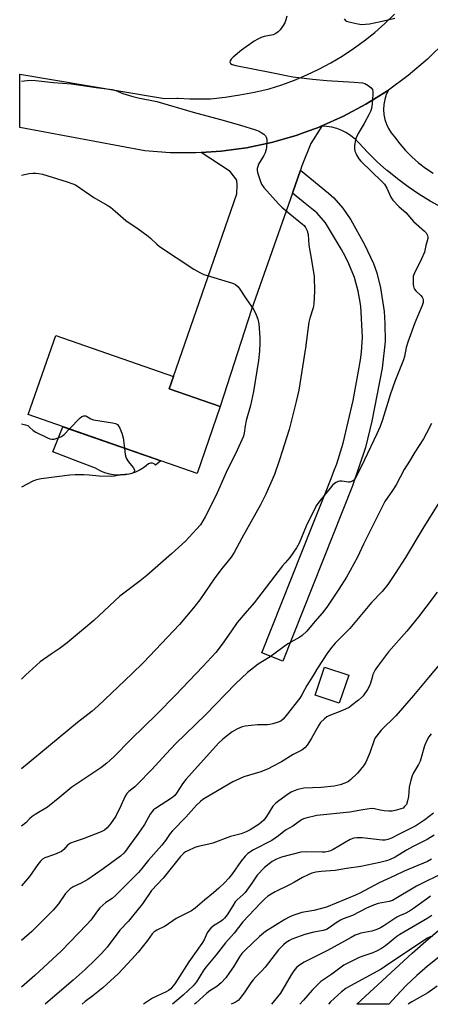
# Model space of a CAD drawing. Units: inches. Extents: x 1237772 to 1243772, y 601451 to 605452.
# Drawn here: x 1237772 to 1237925, y 601452 to 601818 of the extents above; entities that cross this region are included whole.
import ezdxf

# ---------------------------------------------------------------- set-up
doc = ezdxf.new("R2010")
doc.units = ezdxf.units.IN
doc.header["$MEASUREMENT"] = 0
for name, color, linetype in [('BLDG-Footprint', 5, 'Continuous'), ('CULTRL-Pad', 6, 'Continuous'), ('TRANS-Driveway', 251, 'Continuous'), ('TRANS-Non Street Sidewalk', 7, 'Continuous'), ('TRANS-Road', 130, 'Continuous'), ('Undefined', 1, 'Continuous')]:
    doc.layers.add(name, color=color, linetype=linetype)

msp = doc.modelspace()

# ---------------------------------------------------------------- linework, layer by layer
at = {"layer": 'BLDG-Footprint'}
for points, elevation in [([(1237846.76, 601674.13), (1237838.13, 601649.33), (1237775.36, 601671.18), (1237785.57, 601700.53), (1237829.4, 601685.28), (1237827.81, 601680.72)], 650.16), ([(1237894.49, 601574.34), (1237890.95, 601563.96), (1237882.03, 601566.99), (1237885.56, 601577.38)], 639.32)]:
    msp.add_lwpolyline(points, close=True, dxfattribs=dict(at, elevation=elevation))
at = {"layer": 'CULTRL-Pad'}
msp.add_lwpolyline([(1237824.66, 601654.02), (1237822.73, 601652.38), (1237822.2, 601652.9), (1237821.51, 601653.17), (1237820.77, 601653.17), (1237820.09, 601652.87), (1237818.59, 601651.65), (1237816.96, 601650.62), (1237815.22, 601649.8), (1237813.39, 601649.18), (1237811.5, 601648.79), (1237809.58, 601648.63), (1237807.65, 601648.7), (1237805.74, 601649), (1237803.89, 601649.52), (1237802.11, 601650.27), (1237800.43, 601651.22), (1237793.78, 601653.79), (1237792.23, 601654.38), (1237784.57, 601657.34), (1237788.29, 601666.68)], close=True, dxfattribs=at)
at = {"layer": 'TRANS-Driveway'}
msp.add_lwpolyline([(1237884.56, 601778.28), (1237880.41, 601771.88), (1237877.1, 601763.53), (1237876.53, 601761.93), (1237873.56, 601753.48), (1237858.33, 601710.16), (1237846.76, 601674.13), (1237827.81, 601680.72), (1237829.4, 601685.28), (1237852.96, 601753.18), (1237853.07, 601756.38), (1237852.96, 601758.21), (1237850.44, 601761.53), (1237839.68, 601768.5), (1237847.14, 601769), (1237852.68, 601769.77), (1237856.54, 601770.3), (1237865.83, 601772.26), (1237874.96, 601774.87), (1237878, 601775.98), (1237883.88, 601778.12), (1237884.27, 601778.29)], close=True, dxfattribs=at)
msp.add_lwpolyline([(1237927.97, 601469.65), (1237923.8, 601466.31), (1237919.77, 601462.8), (1237915.91, 601459.11), (1237912.21, 601455.25), (1237909.43, 601452.08), (1237897.47, 601452.08), (1237897.48, 601452.1), (1237918.1, 601471.14), (1237924.13, 601476.45), (1237930.31, 601481.59)], dxfattribs=at)
at = {"layer": 'TRANS-Non Street Sidewalk'}
msp.add_lwpolyline([(1237873.56, 601753.48), (1237876.53, 601761.93), (1237887.05, 601753.4), (1237888.97, 601751.69), (1237892.36, 601747.84), (1237895.28, 601743.56), (1237900.43, 601734.3), (1237903.69, 601727.34), (1237904.96, 601723.78), (1237906.38, 601718.28), (1237907.68, 601709.46), (1237907.98, 601705.01), (1237908, 601698.33), (1237906.95, 601688.42), (1237903.15, 601668.73), (1237900.72, 601658.98), (1237895.97, 601644.72), (1237870, 601579.57), (1237862.17, 601582.69), (1237880.92, 601629.73), (1237885.61, 601641.49), (1237887.95, 601647.37), (1237889.03, 601650.15), (1237890.03, 601652.93), (1237892.4, 601660.54), (1237896.16, 601676.39), (1237898.43, 601688.64), (1237898.7, 601690.15), (1237898.91, 601691.52), (1237899.26, 601694.31), (1237899.61, 601699.96), (1237898.97, 601711.42), (1237898.55, 601714.27), (1237898.02, 601717.07), (1237896.62, 601722.15), (1237894.58, 601727.18), (1237893.32, 601729.72), (1237891.82, 601732.53), (1237885.88, 601742.44), (1237882.75, 601745.98), (1237881.92, 601746.71), (1237880.76, 601747.65), (1237878.3, 601749.64)], close=True, dxfattribs=at)
at = {"layer": 'TRANS-Road'}
for points in [[(1237930.63, 601809.89), (1237923.85, 601803.25), (1237916.61, 601797.12), (1237909.25, 601791.73), (1237908.95, 601791.51), (1237900.92, 601786.46), (1237892.55, 601781.99), (1237884.27, 601778.29), (1237883.88, 601778.12), (1237878, 601775.98), (1237874.96, 601774.87), (1237865.83, 601772.26), (1237856.54, 601770.3), (1237852.68, 601769.77), (1237847.14, 601769), (1237839.68, 601768.5), (1237837.66, 601768.37), (1237828.16, 601768.41), (1237818.69, 601769.12), (1237772.19, 601777.84), (1237772.19, 601797.68), (1237823.07, 601789.13), (1237826, 601788.64), (1237830.67, 601788.72), (1237831.05, 601788.7), (1237835.43, 601788.53), (1237843.15, 601788.43), (1237848.63, 601789.08), (1237854.09, 601789.93), (1237859.51, 601790.98), (1237864.9, 601792.22), (1237869.65, 601793.71), (1237874.33, 601795.42), (1237878.93, 601797.35), (1237883.43, 601799.49), (1237887.82, 601801.83), (1237892.1, 601804.38), (1237896.26, 601807.12), (1237900.29, 601810.06), (1237904.17, 601813.18), (1237907.91, 601816.48), (1237911.48, 601819.95)], [(1237929.16, 601748.14), (1237924.84, 601750.49), (1237920.63, 601753.04), (1237916.55, 601755.78), (1237912.59, 601758.7), (1237908.77, 601761.81), (1237908.54, 601762.01), (1237905.1, 601765.08), (1237901.59, 601768.53), (1237898.24, 601772.13), (1237896.85, 601773.51), (1237895.32, 601774.75), (1237893.67, 601775.81), (1237891.91, 601776.7), (1237890.08, 601777.4), (1237888.18, 601777.9), (1237886.24, 601778.2), (1237884.56, 601778.28), (1237884.27, 601778.29), (1237892.55, 601781.99), (1237900.92, 601786.46), (1237908.95, 601791.51), (1237909.25, 601791.73), (1237908.47, 601790.03), (1237907.92, 601788.25), (1237907.58, 601786.42), (1237907.48, 601784.56), (1237907.61, 601782.69), (1237907.97, 601780.86), (1237908.55, 601779.09), (1237909.34, 601777.41), (1237910.34, 601775.83), (1237911.53, 601774.39), (1237913.51, 601771.75), (1237915.67, 601769.24), (1237918, 601766.9), (1237920.48, 601764.72), (1237923.11, 601762.72), (1237925.87, 601760.9)]]:
    msp.add_lwpolyline(points, dxfattribs=at)
at = {"layer": 'Undefined'}
msp.add_line((1237772.9, 601760.16, 648), (1237775.72, 601760.69, 648), dxfattribs=at)
for points, elevation in [([(1237871.48, 601819.17), (1237871.13, 601817.77), (1237870.76, 601816.74), (1237869.95, 601815.3), (1237869.05, 601814.17), (1237868.26, 601813.34), (1237867.37, 601812.71), (1237866.37, 601812.3), (1237863.1, 601811.61), (1237862.01, 601811.27), (1237860.67, 601810.64), (1237859.4, 601809.88), (1237854.66, 601806.51), (1237851.57, 601803.98), (1237850.79, 601803.17), (1237850.39, 601802.54), (1237850.33, 601802.15), (1237850.55, 601801.66), (1237851.18, 601801.26), (1237852.57, 601800.84), (1237865.77, 601798.29), (1237873.71, 601796.62), (1237880.99, 601795.77), (1237886.37, 601795.34), (1237896.49, 601794.72), (1237899.63, 601794.41), (1237900.44, 601794.16), (1237901.69, 601793.43), (1237902.83, 601792.56), (1237903.32, 601791.94), (1237903.49, 601791.19), (1237903.49, 601790.07), (1237903.24, 601786.6), (1237902.97, 601784.91), (1237902.57, 601783.8), (1237902.06, 601782.73), (1237900.21, 601779.31), (1237898.08, 601775.62), (1237897.31, 601774.04), (1237896.91, 601772.67), (1237896.62, 601770.99), (1237896.63, 601770.15), (1237896.82, 601769.05), (1237897.1, 601768.25), (1237897.51, 601767.47), (1237898.31, 601766.23), (1237899.02, 601765.3), (1237906.8, 601757.8), (1237907.78, 601756.74), (1237908.68, 601755.25), (1237910.14, 601751.98), (1237910.95, 601750.8), (1237913.31, 601748.34), (1237915.7, 601746.19), (1237918.6, 601742.92), (1237922.74, 601739.31), (1237923.26, 601738.66), (1237923.77, 601737.74), (1237923.97, 601737.01), (1237923.94, 601736.55), (1237923.23, 601734.01), (1237922.65, 601731.51), (1237921.61, 601729.03), (1237918.8, 601723.43), (1237918.52, 601722.61), (1237918.41, 601721.74), (1237918.45, 601719.67), (1237918.55, 601718.8), (1237918.71, 601718.26), (1237918.94, 601717.81), (1237919.41, 601717.19), (1237921.26, 601715.42), (1237921.82, 601714.79), (1237922.06, 601714.33), (1237922.19, 601713.83), (1237922.22, 601713.31), (1237922.13, 601712.79), (1237921.77, 601711.75), (1237919.11, 601705.29), (1237916.54, 601698.06), (1237915.91, 601696.1), (1237915.2, 601692.77), (1237914.84, 601691.48), (1237911.68, 601683.52), (1237909.99, 601678.92), (1237907.05, 601669.26), (1237906.16, 601666.75), (1237905.01, 601664.08), (1237900.43, 601654.37), (1237897.45, 601648.3), (1237896.79, 601647.2), (1237896.29, 601646.67), (1237895.88, 601646.39), (1237894.96, 601646.06), (1237894.41, 601646.07), (1237891.93, 601646.49), (1237891.17, 601646.46), (1237890.64, 601646.32), (1237889.88, 601645.99), (1237889.17, 601645.55), (1237888.54, 601644.96), (1237887.58, 601643.84), (1237883.72, 601639.15), (1237882.42, 601637.32), (1237878.66, 601629.67), (1237876.08, 601623.37), (1237875.05, 601621.65), (1237872.66, 601618.06), (1237870.85, 601616.12), (1237869.92, 601615), (1237859.41, 601601.29), (1237855.98, 601597.4), (1237853.04, 601593.89), (1237850.64, 601590.52), (1237847.49, 601585.86), (1237845.07, 601582.77), (1237840.28, 601577.55), (1237830.15, 601566.94), (1237823.32, 601560), (1237813.51, 601550.42), (1237807.15, 601543.98), (1237804.62, 601541.71), (1237802.39, 601539.95), (1237791.54, 601532.78), (1237787.12, 601529.06), (1237782.51, 601525.33), (1237777.95, 601522.62), (1237776.78, 601521.85), (1237775.99, 601521.16), (1237774.45, 601519.5), (1237772.89, 601518.22)], 644), ([(1237892.85, 601818.21), (1237893.31, 601817.56), (1237893.74, 601817.29), (1237894.51, 601817.03), (1237897.91, 601816.32), (1237899.34, 601816.12), (1237900.8, 601816.17), (1237902.27, 601816.39), (1237906.96, 601817.33), (1237911.65, 601818.49)], 642), ([(1237772.9, 601795.03), (1237776.01, 601795.4), (1237778.11, 601795.34), (1237784.77, 601794.59), (1237791.44, 601794.02), (1237800.62, 601792.69), (1237806.6, 601791.95), (1237807.88, 601791.57), (1237810.51, 601790.47), (1237814.23, 601789.39), (1237816.23, 601788.89), (1237823.17, 601787.49), (1237836.64, 601783.5), (1237846.9, 601780.79), (1237854.34, 601778.73)], 646), ([(1237854.34, 601778.73), (1237859.8, 601776.94), (1237861.2, 601776.41), (1237861.98, 601775.98), (1237862.93, 601775.3), (1237863.54, 601774.73), (1237863.84, 601774.28), (1237864.02, 601773.52), (1237864.05, 601772.68), (1237863.92, 601770.37), (1237863.73, 601769.25), (1237863.43, 601768.45), (1237862.9, 601767.42), (1237861.01, 601764.19), (1237860.7, 601763.38), (1237860.52, 601762.54), (1237860.51, 601761.98), (1237860.65, 601761.15), (1237861.56, 601758.1), (1237862.1, 601756.8), (1237862.98, 601755.49), (1237868.39, 601749.42), (1237869.65, 601748.21), (1237872.56, 601745.72), (1237877.36, 601741.97), (1237877.98, 601741.39), (1237878.46, 601740.72), (1237879.05, 601739.46), (1237879.43, 601738.12), (1237879.73, 601734.08), (1237880.67, 601728.6), (1237881.61, 601722.44), (1237881.84, 601717.08), (1237881.53, 601712.26), (1237881.23, 601710.88), (1237880.04, 601706.96), (1237879.72, 601705.53), (1237878.49, 601695.94), (1237875.98, 601680.27), (1237875.03, 601676.02), (1237872.34, 601665.57), (1237868.81, 601654.36), (1237866.87, 601648.85), (1237863.68, 601641.62), (1237861.69, 601637.69), (1237854.78, 601625.31), (1237851.93, 601619.88), (1237850.77, 601618.18), (1237847.44, 601614.06), (1237844.78, 601610.58), (1237839.2, 601602.41), (1237836.84, 601599.32), (1237831.55, 601593.24), (1237818.25, 601579.02), (1237813.89, 601574.8), (1237801.22, 601562.85), (1237799.14, 601561.01), (1237793.73, 601556.77), (1237772.89, 601539.55)], 646), ([(1237775.72, 601760.69), (1237777.11, 601760.85), (1237778.2, 601760.85), (1237779.35, 601760.73), (1237780.72, 601760.46), (1237789.87, 601757.66), (1237791.98, 601756.92), (1237792.99, 601756.47), (1237799.73, 601751.76), (1237804.66, 601748.97), (1237805.91, 601748.18), (1237807.71, 601746.75), (1237811.69, 601743.33), (1237816.19, 601740.2), (1237819.9, 601737.49), (1237820.78, 601736.73), (1237823.14, 601734.46), (1237824.21, 601733.58), (1237836.93, 601725.21), (1237839.13, 601723.96), (1237840.66, 601723.26), (1237850.89, 601720.17), (1237851.68, 601719.87), (1237852.38, 601719.47), (1237853.38, 601718.61), (1237854.07, 601717.75), (1237856.39, 601714.15), (1237859.23, 601710.11), (1237860.16, 601708.27), (1237860.76, 601706.58), (1237861.07, 601704.88), (1237861.47, 601699.87), (1237861.48, 601697.87), (1237861.37, 601694.77), (1237861.01, 601691.31), (1237859.14, 601679.77), (1237857.98, 601674.56), (1237856.37, 601668.97), (1237855.99, 601666.98), (1237855.64, 601664.22), (1237855.36, 601663.11), (1237853.02, 601657.96), (1237848.92, 601649.71), (1237845.14, 601640.97), (1237841.2, 601633.24), (1237840.31, 601631.68), (1237839.38, 601630.25), (1237837.98, 601628.59), (1237833.81, 601624.11), (1237828.62, 601619.42), (1237819.46, 601611.42), (1237816.99, 601609.38), (1237809.48, 601603.72), (1237799.76, 601594.65), (1237789.84, 601586.43), (1237786.83, 601584.13), (1237783.85, 601582.19), (1237779.86, 601579.32), (1237774.35, 601574.3), (1237772.89, 601572.87)], 648), ([(1237790.71, 601665.84), (1237794.63, 601669.93), (1237795.29, 601670.45), (1237796.02, 601670.74), (1237796.75, 601670.67), (1237798.58, 601669.64), (1237799.68, 601669.28), (1237806.67, 601668.08), (1237807.78, 601667.82), (1237808.5, 601667.47), (1237808.85, 601667.09), (1237809.38, 601666.13), (1237810.16, 601664.25), (1237810.65, 601662.58), (1237811.12, 601658.73)], 650), ([(1237925.25, 601667.83), (1237923.46, 601664.24), (1237922.29, 601662.21), (1237919.03, 601657.25), (1237917.12, 601653.9), (1237915.17, 601650.71), (1237912.17, 601645.06), (1237910.59, 601642.64), (1237909.03, 601640.53), (1237907.98, 601638.82), (1237904.16, 601631.47), (1237899.98, 601623.03), (1237897.75, 601618.22), (1237893.63, 601610.72), (1237890.88, 601606.35), (1237886.32, 601599.57), (1237884.64, 601597.34), (1237881.93, 601594.34), (1237878.94, 601590.74), (1237877.23, 601589.08), (1237876.31, 601588.43), (1237871.87, 601585.96), (1237865.31, 601581.18), (1237861.79, 601579.11), (1237860.81, 601578.45), (1237857.95, 601576.27), (1237856.84, 601575.32), (1237852.47, 601571.12), (1237841.44, 601559.77), (1237830.09, 601548.79), (1237826.63, 601545.17), (1237821.37, 601539.36), (1237816.04, 601533.86), (1237815, 601532.89), (1237812.78, 601531.14), (1237811.98, 601530.36), (1237811.39, 601529.42), (1237809.84, 601525.8), (1237807.89, 601521.98), (1237806.01, 601519.13), (1237804.72, 601517.7), (1237803.69, 601516.83), (1237802.43, 601516.15), (1237795.84, 601513.54), (1237792.49, 601512.48), (1237791.04, 601511.9), (1237790.03, 601511.2), (1237788.6, 601509.56), (1237787.76, 601508.9), (1237785.18, 601507.72), (1237781.57, 601506.48), (1237780.7, 601506.02), (1237779.92, 601505.31), (1237778.89, 601503.99), (1237775.9, 601499.56), (1237772.89, 601496.06)], 642), ([(1237772.9, 601667.76), (1237774.39, 601667.39), (1237775.18, 601667.06), (1237775.87, 601666.55), (1237777.23, 601665.29), (1237778.14, 601664.69), (1237782.55, 601662.51), (1237783.34, 601662.18), (1237784.14, 601661.99), (1237784.97, 601662.04), (1237785.8, 601662.24), (1237786.9, 601662.61), (1237787.68, 601662.97), (1237788.67, 601663.75), (1237790.71, 601665.84)], 650), ([(1237811.12, 601658.73), (1237811.41, 601656.38), (1237811.82, 601655.01), (1237812.66, 601653.56), (1237814.41, 601651.53), (1237814.93, 601650.67), (1237814.92, 601650.27), (1237814.7, 601649.9), (1237814.35, 601649.58), (1237813.92, 601649.32), (1237812.84, 601649.07), (1237809.64, 601648.78), (1237807.49, 601648.26), (1237806.41, 601648.14), (1237801.74, 601648.31), (1237798.02, 601648.67), (1237796, 601648.75), (1237792.83, 601648.83), (1237790.84, 601648.69), (1237780.13, 601647.26), (1237778.39, 601646.95), (1237777.03, 601646.41), (1237772.89, 601644.17)], 650), ([(1237929.28, 601640.34), (1237922.09, 601628.81), (1237915.56, 601618.04), (1237911.72, 601612.1), (1237908.99, 601608.07), (1237906.91, 601605.48), (1237902.96, 601601.32), (1237894.89, 601591.75), (1237892.57, 601589.3), (1237889.47, 601586.26), (1237888.18, 601584.72), (1237886.65, 601582.62), (1237882.89, 601576.9), (1237881.3, 601574.24), (1237878.91, 601570.51), (1237877.16, 601567.29), (1237876.31, 601565.87), (1237871.25, 601559.34), (1237870.14, 601558.04), (1237869.23, 601557.28), (1237868.27, 601556.84), (1237866.31, 601556.25), (1237865.17, 601556), (1237864.32, 601555.9), (1237860.62, 601555.86), (1237858.3, 601555.69), (1237855.97, 601555.41), (1237854.84, 601555.13), (1237853.22, 601554.4), (1237851.13, 601553.26), (1237847.74, 601550.62), (1237846.26, 601549.19), (1237843.82, 601546.59), (1237833.98, 601535.58), (1237832.73, 601533.99), (1237830.46, 601530.49), (1237829.83, 601529.7), (1237828.58, 601528.69), (1237822.67, 601524.87), (1237821.98, 601524.33), (1237821.38, 601523.72), (1237820.68, 601522.72), (1237818.53, 601518.83), (1237817.29, 601516.88), (1237815.8, 601514.75), (1237812.97, 601511.11), (1237811.52, 601508.93), (1237810.97, 601508.28), (1237809.62, 601507.16), (1237803.28, 601502.4), (1237797.54, 601498.48), (1237795.02, 601497.07), (1237792.13, 601495.78), (1237791.02, 601495.02), (1237789.22, 601493.21), (1237786.65, 601489.43), (1237784.61, 601487.03), (1237776.65, 601479.19), (1237772.88, 601475.75)], 640), ([(1237927.41, 601605.25), (1237923.22, 601599.62), (1237920.43, 601596.05), (1237916.06, 601590.74), (1237909.34, 601582.99), (1237905.17, 601577.57), (1237904.37, 601576.34), (1237903.53, 601574.55), (1237903.17, 601573.48), (1237902.66, 601571.37), (1237902.29, 601570.36), (1237901.55, 601569.08), (1237899.83, 601566.67), (1237899.22, 601566.03), (1237898.11, 601565.08), (1237895.6, 601563.05), (1237894.64, 601562.38), (1237892.23, 601561.27), (1237887.11, 601559.24), (1237886.39, 601558.84), (1237885.5, 601558.13), (1237884.06, 601556.72), (1237883.36, 601555.8), (1237880.53, 601550.75), (1237879.05, 601548.33), (1237878.14, 601547.32), (1237877.09, 601546.47), (1237873.9, 601544.85), (1237869.48, 601542.22), (1237866.15, 601540.39), (1237864.58, 601539.61), (1237861.88, 601538.49), (1237855.57, 601536.53), (1237851.42, 601534.68), (1237841.47, 601528.92), (1237840.26, 601528.16), (1237839.37, 601527.46), (1237837.9, 601526.08), (1237833.93, 601521.57), (1237828.94, 601516.56), (1237828.1, 601515.51), (1237826.36, 601512.97), (1237825, 601511.18), (1237820.02, 601505.64), (1237817.57, 601502.49), (1237816.35, 601501.09), (1237807.84, 601492.49), (1237806.52, 601491.43), (1237804.22, 601489.88), (1237802, 601487.93), (1237801.09, 601486.84), (1237798.62, 601483.35), (1237797.21, 601481.67), (1237787.75, 601471.95), (1237777.83, 601462.84), (1237772.88, 601458.47)], 638), ([(1237929.54, 601579.83), (1237924.16, 601573.52), (1237918.58, 601566.79), (1237911.99, 601559.28), (1237906.58, 601553.89), (1237904.79, 601551.75), (1237904.34, 601551.05), (1237903.97, 601550.26), (1237902.32, 601545.49), (1237900.9, 601542.07), (1237899.97, 601540.63), (1237897.73, 601537.98), (1237895.28, 601535.62), (1237894.41, 601534.91), (1237893.03, 601534.2), (1237891.37, 601533.65), (1237889.05, 601533.18), (1237884.3, 601532.63), (1237877.81, 601532.33), (1237875.56, 601531.87), (1237874.19, 601531.37), (1237873.14, 601530.85), (1237872.14, 601530.23), (1237868.53, 601527.71), (1237867.37, 601526.82), (1237866.34, 601525.66), (1237863.99, 601521.87), (1237862.93, 601520.53), (1237861.16, 601519.06), (1237857.86, 601516.92), (1237856.33, 601516.16), (1237854.49, 601515.38), (1237850.6, 601514.38), (1237843.96, 601511.92), (1237842.55, 601511.54), (1237838.49, 601510.68), (1237837.36, 601510.35), (1237834.66, 601509.14), (1237833.89, 601508.72), (1237833.19, 601508.22), (1237832.03, 601506.97), (1237825.52, 601498.93), (1237821.15, 601494.3), (1237817.79, 601489.47), (1237814.09, 601484.77), (1237812.61, 601483.02), (1237809.47, 601479.62), (1237804.71, 601473.33), (1237802.6, 601470.99), (1237800.36, 601468.7), (1237796.5, 601465.03), (1237792.12, 601461.08), (1237781.8, 601452.25), (1237781.63, 601452.09)], 636), ([(1237925.14, 601552.54), (1237924.24, 601551.4), (1237923.51, 601550.15), (1237922.69, 601548.06), (1237921.02, 601542.41), (1237920.39, 601541.13), (1237918.59, 601538.08), (1237918.1, 601537.02), (1237917.61, 601535.32), (1237917.02, 601532.72), (1237916.71, 601529.25), (1237916.39, 601527.63), (1237915.94, 601526.35), (1237915.3, 601525.51), (1237914.69, 601525.01), (1237913.94, 601524.66), (1237912.3, 601524.18), (1237910.63, 601523.83), (1237909.46, 601523.81), (1237907.67, 601523.99), (1237906.2, 601524.22), (1237904.11, 601524.75), (1237902.97, 601524.78), (1237899.78, 601524.34), (1237894.89, 601523.48), (1237882.65, 601522.18), (1237878.57, 601521.24), (1237877.74, 601520.95), (1237876.99, 601520.56), (1237873.74, 601518.31), (1237871.06, 601516.79), (1237868.45, 601514.65), (1237865.94, 601512.91), (1237859.14, 601509.43), (1237857.06, 601508.06), (1237856.05, 601507.11), (1237854.41, 601505.12), (1237851.28, 601500.68), (1237849.9, 601498.92), (1237848.39, 601497.22), (1237846.24, 601495.19), (1237844.25, 601493.44), (1237840.88, 601490.76), (1237837.39, 601487.8), (1237836.06, 601486.8), (1237835.09, 601486.26), (1237831.59, 601484.64), (1237830.42, 601483.92), (1237826.31, 601481.1), (1237823.13, 601479.57), (1237822.15, 601478.97), (1237821.5, 601478.27), (1237819.72, 601475.73), (1237816.19, 601471.44), (1237813.87, 601468.79), (1237808.94, 601463.51), (1237803.16, 601458.23), (1237799.43, 601455.24), (1237796.57, 601453.13), (1237795.36, 601452.09)], 634), ([(1237926.04, 601523.06), (1237922.81, 601520.6), (1237919.4, 601518.43), (1237913.26, 601515.24), (1237910.35, 601513.82), (1237908.99, 601513.26), (1237908.01, 601513.04), (1237906.92, 601513), (1237899.51, 601513.87), (1237897.57, 601513.91), (1237896.46, 601513.79), (1237895.09, 601513.28), (1237888.69, 601509.65), (1237887.68, 601509.16), (1237886.89, 601508.89), (1237885.78, 601508.65), (1237884.59, 601508.56), (1237878.71, 601508.75), (1237876.74, 601508.57), (1237869.52, 601506.76), (1237867.69, 601506.05), (1237866.05, 601505.15), (1237864.95, 601504.33), (1237863.25, 601502.88), (1237860.5, 601500.06), (1237858.52, 601497.11), (1237855.96, 601493.66), (1237855.21, 601492.82), (1237853.1, 601490.95), (1237852.32, 601490.09), (1237851.38, 601488.71), (1237849.36, 601485.38), (1237848.35, 601484.05), (1237847.73, 601483.47), (1237847.04, 601482.94), (1237844.27, 601481.2), (1237843.23, 601480.33), (1237842.48, 601479.55), (1237841.91, 601478.67), (1237840.74, 601476.05), (1237839.91, 601474.63), (1237835.06, 601467.85), (1237829.89, 601459.72), (1237829.17, 601458.77), (1237828.37, 601457.89), (1237827.56, 601457.24), (1237826.64, 601456.68), (1237823.39, 601455.29), (1237821.52, 601454.34), (1237818.27, 601452.09)], 632), ([(1237926.29, 601514.98), (1237923.66, 601513.3), (1237918.24, 601510.6), (1237915.93, 601509.3), (1237911.81, 601506.78), (1237909.86, 601505.85), (1237908.56, 601505.39), (1237906.11, 601504.76), (1237899.01, 601503.25), (1237893.71, 601502.5), (1237889.45, 601501.79), (1237884.32, 601501.46), (1237882.26, 601501.12), (1237880.81, 601500.78), (1237879.46, 601500.22), (1237877.36, 601499.18), (1237874.36, 601497.4), (1237872.52, 601496.41), (1237867.14, 601493.88), (1237865.67, 601493.02), (1237864.49, 601492.2), (1237863.37, 601491.24), (1237861.89, 601489.8), (1237855.13, 601482.71), (1237851.91, 601478.52), (1237848.75, 601474.92), (1237845.27, 601470.44), (1237841.5, 601466.06), (1237840.7, 601464.91), (1237837.91, 601460.45), (1237836.69, 601458.97), (1237833.01, 601455.42), (1237828.96, 601452.09)], 630), ([(1237925.25, 601506.02), (1237923.74, 601505.13), (1237915.06, 601501.57), (1237911.79, 601499.9), (1237905.84, 601497.25), (1237898.66, 601493.41), (1237897.04, 601492.63), (1237886.25, 601488.16), (1237881.5, 601486.93), (1237877.04, 601486.21), (1237873.74, 601485.12), (1237872.38, 601484.51), (1237870.75, 601483.64), (1237863.55, 601479.16), (1237861.35, 601477.29), (1237855.97, 601472.22), (1237854.74, 601470.95), (1237853.88, 601469.76), (1237851.73, 601466.04), (1237850.25, 601463.86), (1237848.85, 601461.96), (1237847.09, 601460.11), (1237845.53, 601458.74), (1237842.89, 601457.06), (1237841.72, 601456.16), (1237837.7, 601452.48), (1237837.21, 601452.09)], 628), ([(1237930.24, 601501.19), (1237919.74, 601495.94), (1237910.75, 601490.63), (1237909.58, 601490.22), (1237905.47, 601489.49), (1237903.76, 601488.97), (1237901.13, 601487.77), (1237895.93, 601485.09), (1237892.47, 601483.84), (1237891.47, 601483.39), (1237889.84, 601482.35), (1237887.29, 601480.45), (1237886.3, 601479.9), (1237884.96, 601479.47), (1237881.57, 601478.87), (1237878.21, 601478.06), (1237873.39, 601476.26), (1237872.5, 601475.81), (1237871.31, 601475.03), (1237870.22, 601474.13), (1237868.46, 601472.3), (1237863.47, 601465.92), (1237862.11, 601464.41), (1237859.92, 601462.24), (1237858.99, 601461.2), (1237858.13, 601460.09), (1237855.86, 601456.68), (1237854.13, 601454.37), (1237853.38, 601453.52), (1237852.72, 601453), (1237851.73, 601452.46), (1237850.84, 601452.09)], 626), ([(1237924.93, 601492.22), (1237923.38, 601491.18), (1237918.53, 601487.62), (1237917.09, 601486.67), (1237915.52, 601485.83), (1237913.42, 601485), (1237912.42, 601484.5), (1237907.57, 601481.21), (1237906.32, 601480.45), (1237904.99, 601479.89), (1237903.07, 601479.24), (1237899.03, 601478.5), (1237897.96, 601478.16), (1237896.92, 601477.73), (1237895.36, 601476.92), (1237886.67, 601472.03), (1237877.95, 601467.75), (1237876.19, 601466.66), (1237875.04, 601465.72), (1237874.11, 601464.57), (1237873.14, 601463.08), (1237869.16, 601456.22), (1237868.08, 601454.81), (1237865.79, 601452.09)], 624), ([(1237925.43, 601485.09), (1237923.95, 601484.09), (1237913.45, 601477.99), (1237912.38, 601477.22), (1237908.12, 601473.78), (1237906.67, 601472.76), (1237905.11, 601471.95), (1237903.49, 601471.23), (1237899.72, 601469.98), (1237898.38, 601469.44), (1237894.39, 601467.55), (1237892.71, 601466.59), (1237888.17, 601463.26), (1237884.17, 601460.55), (1237883.09, 601459.58), (1237880.87, 601457.29), (1237877.75, 601453.57), (1237876.36, 601452.08)], 622), ([(1237925.61, 601477.38), (1237924.8, 601477.13), (1237923.75, 601476.63), (1237922.75, 601476.04), (1237919.68, 601473.9), (1237912.35, 601469.16), (1237908.19, 601466.21), (1237906.56, 601465.14), (1237895.11, 601458.96), (1237893.41, 601457.93), (1237891.86, 601456.7), (1237887.79, 601453), (1237886.94, 601452.08)], 620), ([(1237927.35, 601458.77), (1237923.86, 601456.38), (1237917.94, 601452.96), (1237916.62, 601452.08)], 618)]:
    msp.add_lwpolyline(points, dxfattribs=dict(at, elevation=elevation))

doc.saveas('drawing.dxf')
